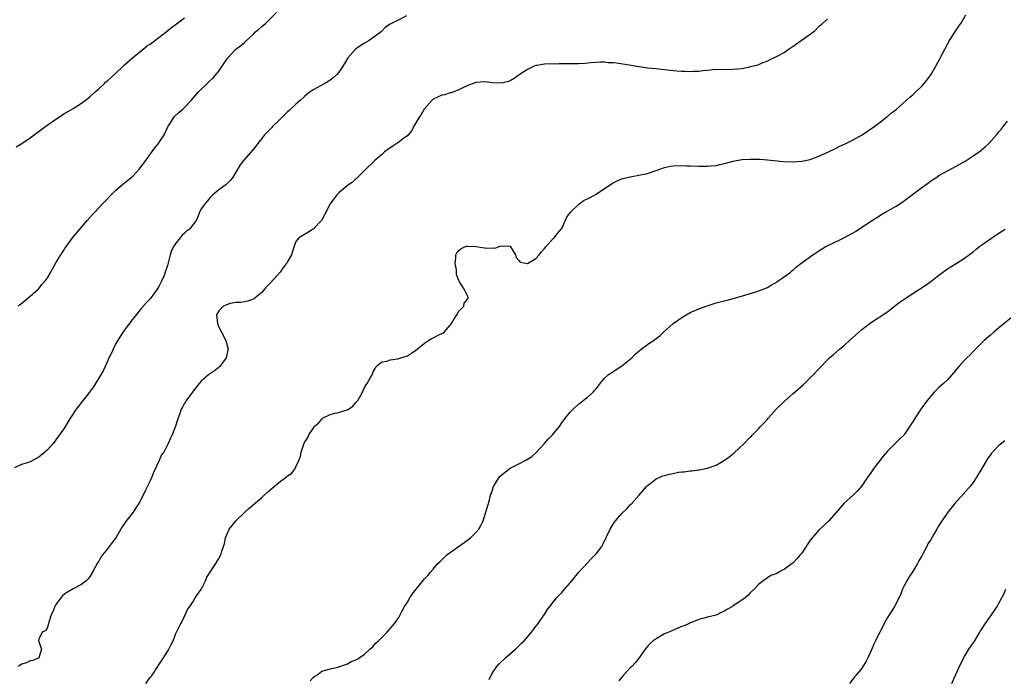
# Model space of a CAD drawing. Units: inches. Extents: x 2583000 to 2586000, y 1518000 to 1521000.
# Drawn here: x 2583837 to 2584066, y 1520686 to 1520840 of the extents above; entities that cross this region are included whole.
import ezdxf

# ---------------------------------------------------------------- set-up
doc = ezdxf.new("R2010")
doc.units = ezdxf.units.IN
doc.header["$MEASUREMENT"] = 0
doc.layers.add('LD25831518_10ft', color=254, linetype='Continuous')

msp = doc.modelspace()

# ---------------------------------------------------------------- linework, layer by layer
at = {"layer": 'LD25831518_10ft'}
for points, elevation in [([(2583836.19, 1520773), (2583836.61, 1520773.39), (2583837, 1520773.67), (2583838.52, 1520775), (2583839, 1520775.4), (2583840.82, 1520777), (2583841, 1520777.18), (2583841.82, 1520778.18), (2583842.57, 1520779), (2583843, 1520779.64), (2583843.84, 1520781), (2583844.23, 1520781.77), (2583845, 1520783.14), (2583846.15, 1520785), (2583846.49, 1520785.51), (2583847.26, 1520786.74), (2583847.44, 1520787), (2583848.86, 1520789), (2583850.55, 1520791), (2583851, 1520791.48), (2583852.27, 1520793), (2583853.57, 1520794.43), (2583854.06, 1520795), (2583855, 1520795.94), (2583855.98, 1520797), (2583856.49, 1520797.51), (2583857.87, 1520799), (2583859, 1520800.12), (2583860.55, 1520801.45), (2583861, 1520801.78), (2583862.5, 1520803), (2583863, 1520803.47), (2583864.45, 1520805), (2583865, 1520805.69), (2583865.99, 1520807), (2583868.05, 1520809.95), (2583868.91, 1520811), (2583869, 1520811.14), (2583870.23, 1520813), (2583871.12, 1520814.88), (2583871.19, 1520815), (2583871.55, 1520815.55), (2583872.46, 1520817), (2583872.7, 1520817.3), (2583873.74, 1520818.26), (2583874.58, 1520819), (2583875, 1520819.4), (2583876.59, 1520821), (2583878.3, 1520823), (2583880.29, 1520825), (2583880.67, 1520825.33), (2583881.7, 1520826.3), (2583883, 1520827.89), (2583883.79, 1520829), (2583884.26, 1520829.74), (2583885, 1520830.88), (2583885.09, 1520831), (2583887, 1520832.99), (2583888.14, 1520833.86), (2583889, 1520834.57), (2583889.43, 1520835), (2583891, 1520836.44), (2583891.56, 1520837), (2583892.34, 1520837.66), (2583893, 1520838.26), (2583893.87, 1520839), (2583896.45, 1520841.55)], 8090), ([(2583926.76, 1520840.76), (2583925, 1520839.81), (2583923.1, 1520838.9), (2583923, 1520838.81), (2583921.88, 1520838.12), (2583921, 1520837.19), (2583920.85, 1520837), (2583918.04, 1520835), (2583917, 1520834.39), (2583915, 1520833.08), (2583914.9, 1520833), (2583913.11, 1520831), (2583912.34, 1520829.66), (2583911.94, 1520829), (2583911, 1520827.62), (2583910.48, 1520827), (2583909.7, 1520826.3), (2583909, 1520825.77), (2583908.54, 1520825.46), (2583907.75, 1520825), (2583905, 1520823.5), (2583904.29, 1520823), (2583903.56, 1520822.44), (2583903, 1520821.98), (2583901.95, 1520821), (2583901, 1520820.16), (2583899.36, 1520818.64), (2583899, 1520818.35), (2583897.62, 1520817), (2583897, 1520816.36), (2583895.62, 1520815), (2583895.33, 1520814.67), (2583893.69, 1520813), (2583893, 1520812.11), (2583892.08, 1520811), (2583891.65, 1520810.35), (2583891, 1520809.57), (2583888.73, 1520807), (2583887.99, 1520806.01), (2583887, 1520804.32), (2583886.17, 1520803), (2583885.64, 1520802.36), (2583885, 1520801.75), (2583884.63, 1520801.37), (2583883, 1520800.18), (2583881.64, 1520799), (2583881.32, 1520798.68), (2583881, 1520798.4), (2583880.36, 1520797.64), (2583879.78, 1520797), (2583879, 1520795.81), (2583878.52, 1520795), (2583878.09, 1520793.91), (2583877.68, 1520793), (2583877, 1520792.06), (2583876.16, 1520791), (2583875.49, 1520790.51), (2583875, 1520790.04), (2583874.43, 1520789.57), (2583873.95, 1520789), (2583873, 1520787.72), (2583872.5, 1520787), (2583871.98, 1520786.02), (2583871.63, 1520785), (2583871, 1520782.53), (2583870.52, 1520781), (2583870.23, 1520780.23), (2583869.71, 1520779), (2583869.44, 1520778.56), (2583869, 1520777.63), (2583868.75, 1520777.25), (2583868.61, 1520777), (2583867, 1520774.77), (2583866.14, 1520773.86), (2583865, 1520772.58), (2583862.5, 1520769.5), (2583862.18, 1520769), (2583861, 1520767.48), (2583860.01, 1520765.99), (2583859, 1520764.32), (2583858.32, 1520763), (2583857.93, 1520762.07), (2583857.38, 1520761), (2583857, 1520760.2), (2583856.46, 1520759), (2583856.02, 1520757.98), (2583853.74, 1520754.26), (2583852.85, 1520753), (2583849.71, 1520749), (2583848.39, 1520747), (2583847.89, 1520746.11), (2583847, 1520744.66), (2583845.83, 1520743), (2583845, 1520741.84), (2583844.32, 1520741), (2583843, 1520739.52), (2583842.44, 1520739), (2583841, 1520737.83), (2583839, 1520736.73), (2583838.58, 1520736.58), (2583837, 1520736.1), (2583835.35, 1520735.35)], 8100), ([(2583835.76, 1520810.24), (2583837.02, 1520810.98), (2583839, 1520812.33), (2583839.92, 1520813), (2583840.53, 1520813.47), (2583841.7, 1520814.3), (2583842.61, 1520815), (2583845.45, 1520817), (2583847, 1520817.95), (2583849, 1520819.13), (2583851, 1520820.36), (2583851.82, 1520821), (2583853, 1520821.93), (2583854.14, 1520823), (2583855, 1520823.77), (2583856.31, 1520825), (2583856.66, 1520825.34), (2583857, 1520825.59), (2583859, 1520827.38), (2583860.66, 1520829), (2583860.82, 1520829.18), (2583861, 1520829.3), (2583862.85, 1520831), (2583865.39, 1520833), (2583866.27, 1520833.73), (2583867, 1520834.19), (2583870.73, 1520837), (2583871.97, 1520838.03), (2583873.13, 1520838.87), (2583875, 1520840.27)], 8080), ([(2584025, 1520840.04), (2584023.44, 1520838.56), (2584023, 1520838.26), (2584021.78, 1520837), (2584017, 1520833.57), (2584016.1, 1520833), (2584015, 1520832.22), (2584013, 1520831.21), (2584012.54, 1520831), (2584011.54, 1520830.46), (2584011, 1520830.2), (2584009.71, 1520829.71), (2584008.75, 1520829.25), (2584007, 1520828.83), (2584006.8, 1520828.8), (2584005, 1520828.43), (2584003, 1520828.22), (2584002.16, 1520828.16), (2584001, 1520828.23), (2584000.16, 1520828.16), (2583999, 1520828.22), (2583998.14, 1520828.13), (2583997, 1520827.99), (2583995.92, 1520827.92), (2583995, 1520827.77), (2583993.76, 1520827.76), (2583993, 1520827.7), (2583991.75, 1520827.75), (2583991, 1520827.74), (2583989.87, 1520827.87), (2583989, 1520827.93), (2583987, 1520828.2), (2583985, 1520828.43), (2583983, 1520828.59), (2583982.65, 1520828.65), (2583981, 1520828.85), (2583978.75, 1520829.25), (2583976.36, 1520829.64), (2583975, 1520829.78), (2583973.81, 1520829.81), (2583973, 1520829.92), (2583972.08, 1520829.92), (2583971, 1520829.87), (2583969.78, 1520829.78), (2583968.36, 1520829.64), (2583967, 1520829.59), (2583965.59, 1520829.59), (2583963, 1520829.55), (2583962.43, 1520829.57), (2583961, 1520829.49), (2583960.46, 1520829.54), (2583959, 1520829.45), (2583957.2, 1520829.21), (2583957, 1520829.2), (2583956.54, 1520829), (2583955, 1520828.26), (2583953.08, 1520827), (2583951.87, 1520826.13), (2583951, 1520825.63), (2583950.55, 1520825.45), (2583948.97, 1520825.03), (2583946.84, 1520825.16), (2583945, 1520825.36), (2583943, 1520825.19), (2583942.36, 1520825), (2583941, 1520824.48), (2583939, 1520823.5), (2583937.18, 1520822.82), (2583937, 1520822.8), (2583935.64, 1520822.36), (2583935, 1520822.29), (2583933, 1520821.3), (2583932.68, 1520821), (2583930.91, 1520819), (2583930.22, 1520817.78), (2583929.63, 1520817), (2583929, 1520815.79), (2583928.48, 1520815), (2583928, 1520814), (2583927.21, 1520813), (2583927, 1520812.78), (2583926.19, 1520812.19), (2583925, 1520811.27), (2583923.61, 1520810.39), (2583923, 1520809.98), (2583921.66, 1520809), (2583921, 1520808.4), (2583919.38, 1520807), (2583919.19, 1520806.81), (2583919, 1520806.65), (2583917.29, 1520805), (2583917, 1520804.69), (2583915.28, 1520803), (2583915.16, 1520802.84), (2583915, 1520802.73), (2583914.15, 1520801.85), (2583913, 1520801.22), (2583911, 1520799.51), (2583910.56, 1520799), (2583909, 1520796.92), (2583907.67, 1520794.33), (2583906.95, 1520793.05), (2583905, 1520791.03), (2583903.76, 1520790.24), (2583901.65, 1520789), (2583901, 1520788.09), (2583900.59, 1520787), (2583900.18, 1520785.82), (2583899.97, 1520785), (2583899, 1520783.42), (2583898.79, 1520783), (2583897.98, 1520782.02), (2583897.28, 1520781), (2583895, 1520778.42), (2583894.27, 1520777.73), (2583893.67, 1520777), (2583893, 1520776.25), (2583891.51, 1520775), (2583891.22, 1520774.78), (2583891, 1520774.64), (2583889.8, 1520774.2), (2583889, 1520774.08), (2583888.11, 1520773.89), (2583887, 1520773.9), (2583885.63, 1520773.63), (2583885, 1520773.45), (2583884.06, 1520773), (2583883, 1520771.92), (2583882.43, 1520771), (2583882.66, 1520769), (2583882.74, 1520768.74), (2583883, 1520768.11), (2583883.63, 1520767), (2583884.66, 1520765), (2583885, 1520763.54), (2583885.15, 1520763), (2583885.11, 1520762.89), (2583884.69, 1520761), (2583883.24, 1520759), (2583883.12, 1520758.88), (2583883, 1520758.77), (2583882.02, 1520757.98), (2583880.63, 1520757), (2583879, 1520755.66), (2583878.39, 1520755), (2583877, 1520753.19), (2583876.88, 1520753), (2583875.4, 1520751), (2583875.25, 1520750.75), (2583875, 1520750.39), (2583874.53, 1520749.47), (2583874.25, 1520749), (2583873.8, 1520747.8), (2583873.53, 1520747), (2583872.92, 1520745.08), (2583872.1, 1520743), (2583871.73, 1520742.27), (2583871.21, 1520741), (2583870.14, 1520739), (2583869.67, 1520738.33), (2583869.08, 1520737), (2583867.75, 1520734.25), (2583867.29, 1520733), (2583867, 1520732.27), (2583865.89, 1520730.11), (2583865, 1520728.2), (2583864.35, 1520727), (2583863.8, 1520726.2), (2583863.02, 1520725), (2583861.26, 1520722.74), (2583861, 1520722.32), (2583860.45, 1520721.55), (2583860.17, 1520721), (2583858.99, 1520719), (2583858.1, 1520717.9), (2583857.45, 1520717), (2583857, 1520716.4), (2583855.89, 1520715), (2583855.51, 1520714.49), (2583855, 1520713.54), (2583854.77, 1520713.23), (2583854.62, 1520713), (2583853.5, 1520711), (2583853, 1520710.02), (2583852.53, 1520709.47), (2583852.02, 1520709), (2583851, 1520708.11), (2583849, 1520707.08), (2583847.69, 1520706.31), (2583847, 1520705.86), (2583846.55, 1520705.45), (2583846.13, 1520705), (2583845, 1520703.43), (2583844.71, 1520703), (2583844.25, 1520701.75), (2583843.88, 1520701), (2583843.32, 1520699.32), (2583843.25, 1520699), (2583843.22, 1520698.78), (2583843, 1520698.08), (2583842.63, 1520697.37), (2583841.76, 1520697), (2583841, 1520695.38), (2583840.91, 1520695), (2583841, 1520694.79), (2583841.61, 1520693), (2583840.99, 1520691), (2583839.63, 1520690.37), (2583839, 1520690.32), (2583838.15, 1520689.85), (2583837, 1520689.54), (2583836.68, 1520689.32), (2583836.14, 1520689)], 8110), ([(2583865.95, 1520685), (2583867, 1520686.42), (2583867.27, 1520686.73), (2583867.42, 1520687), (2583868.74, 1520689), (2583868.83, 1520689.17), (2583870.06, 1520691), (2583871, 1520692.51), (2583871.35, 1520693), (2583871.87, 1520694.13), (2583872.34, 1520695), (2583873, 1520696.7), (2583873.73, 1520698.27), (2583874.15, 1520699), (2583875, 1520700.67), (2583875.19, 1520701), (2583875.73, 1520702.27), (2583876.22, 1520703), (2583877, 1520704.12), (2583877.52, 1520705), (2583878.1, 1520705.9), (2583878.93, 1520707), (2583879, 1520707.12), (2583879.87, 1520709), (2583880.19, 1520709.81), (2583882.29, 1520713), (2583883, 1520714.16), (2583883.45, 1520715), (2583883.65, 1520715.65), (2583884.12, 1520717), (2583884.3, 1520717.7), (2583884.59, 1520719), (2583885, 1520720.08), (2583885.39, 1520721), (2583886.09, 1520721.91), (2583887, 1520723), (2583889, 1520724.92), (2583890.11, 1520725.89), (2583891, 1520726.73), (2583893, 1520728.41), (2583893.66, 1520729), (2583894.38, 1520729.62), (2583895, 1520730.18), (2583895.45, 1520730.55), (2583897, 1520731.92), (2583898.77, 1520733.23), (2583899, 1520733.49), (2583899.96, 1520734.04), (2583900.73, 1520735), (2583901, 1520735.53), (2583901.69, 1520737), (2583902.06, 1520737.94), (2583902.25, 1520739), (2583902.82, 1520740.82), (2583903, 1520741.27), (2583903.73, 1520742.27), (2583904.02, 1520743), (2583905, 1520744.5), (2583905.27, 1520745), (2583906.25, 1520745.75), (2583907, 1520746.71), (2583907.16, 1520746.84), (2583907.34, 1520747), (2583909, 1520747.75), (2583910.07, 1520748.07), (2583911, 1520748.27), (2583912.85, 1520748.85), (2583913, 1520748.88), (2583913.22, 1520749), (2583914.3, 1520749.7), (2583915, 1520750.54), (2583915.43, 1520751), (2583916.55, 1520753), (2583917, 1520754.09), (2583917.35, 1520754.65), (2583917.61, 1520755), (2583918.38, 1520756.38), (2583918.76, 1520757), (2583919, 1520757.69), (2583919.47, 1520758.53), (2583919.69, 1520759), (2583921, 1520760.05), (2583922.23, 1520760.23), (2583923, 1520760.52), (2583924.74, 1520760.74), (2583925, 1520760.81), (2583925.44, 1520761), (2583927, 1520761.44), (2583927.92, 1520762.08), (2583929, 1520762.78), (2583929.24, 1520763), (2583931, 1520764.44), (2583931.92, 1520765), (2583932.56, 1520765.44), (2583933, 1520765.69), (2583934.36, 1520766.36), (2583935, 1520766.63), (2583935.29, 1520766.71), (2583935.6, 1520767), (2583937, 1520768.57), (2583937.28, 1520769), (2583937.9, 1520770.1), (2583938.55, 1520771), (2583939, 1520771.84), (2583940.15, 1520773), (2583940.23, 1520773.77), (2583941, 1520774.69), (2583941.22, 1520775), (2583941.17, 1520775.17), (2583940.22, 1520777), (2583939.11, 1520778.89), (2583939.01, 1520779.01), (2583938.42, 1520780.42), (2583938.47, 1520781), (2583938.45, 1520781.55), (2583938.12, 1520783), (2583938.26, 1520784.26), (2583938.33, 1520785), (2583938.54, 1520785.46), (2583939, 1520786.02), (2583939.54, 1520786.46), (2583940.8, 1520787), (2583941, 1520787.06), (2583943, 1520786.99), (2583945, 1520786.66), (2583945.42, 1520786.58), (2583947, 1520786.65), (2583947.44, 1520786.56), (2583948.57, 1520787), (2583949.12, 1520787.12), (2583951, 1520787.01), (2583952.23, 1520785), (2583952.4, 1520784.4), (2583953, 1520783.68), (2583953.33, 1520783.33), (2583955, 1520782.99), (2583957, 1520784.12), (2583957.74, 1520785), (2583958.28, 1520785.72), (2583959, 1520786.46), (2583959.21, 1520786.79), (2583961, 1520788.8), (2583961.2, 1520789), (2583962.02, 1520789.98), (2583962.9, 1520791), (2583963, 1520791.18), (2583964.2, 1520793.8), (2583965.03, 1520794.97), (2583967, 1520796.85), (2583968.25, 1520797.75), (2583969, 1520798.05), (2583969.6, 1520798.4), (2583971, 1520799.14), (2583973, 1520800.45), (2583974.5, 1520801.5), (2583975, 1520801.82), (2583975.77, 1520802.23), (2583977, 1520802.76), (2583977.18, 1520802.82), (2583979, 1520803.23), (2583981, 1520803.56), (2583983, 1520804.01), (2583985, 1520804.66), (2583985.92, 1520805), (2583986.73, 1520805.27), (2583987, 1520805.35), (2583988.34, 1520805.66), (2583989, 1520805.78), (2583991, 1520805.88), (2583992.2, 1520805.8), (2583993, 1520805.78), (2583995, 1520805.68), (2583996.3, 1520805.7), (2583997, 1520805.69), (2583997.75, 1520805.75), (2583999, 1520805.88), (2583999.91, 1520806.09), (2584001, 1520806.29), (2584001.55, 1520806.45), (2584003, 1520806.83), (2584005, 1520807.22), (2584007, 1520807.35), (2584009, 1520807.32), (2584009.3, 1520807.3), (2584011, 1520807.19), (2584014.76, 1520806.76), (2584017, 1520806.71), (2584019, 1520806.87), (2584021, 1520807.28), (2584023, 1520807.99), (2584025.24, 1520809), (2584027, 1520809.93), (2584027.74, 1520810.26), (2584029.32, 1520811), (2584031, 1520811.82), (2584033.07, 1520813), (2584036.01, 1520815), (2584037, 1520815.76), (2584038.81, 1520817.19), (2584039, 1520817.31), (2584039.9, 1520818.1), (2584041, 1520818.92), (2584043.38, 1520821), (2584044.21, 1520821.78), (2584045, 1520822.43), (2584045.65, 1520823), (2584047, 1520824.38), (2584047.56, 1520825), (2584048.21, 1520825.79), (2584049.09, 1520827), (2584050.3, 1520829), (2584051.24, 1520830.76), (2584051.69, 1520831.69), (2584052.36, 1520833), (2584053, 1520834.19), (2584053.45, 1520835), (2584055, 1520837.39), (2584055.68, 1520838.32), (2584056.15, 1520839), (2584057.29, 1520841)], 8120), ([(2583904.35, 1520685.65), (2583905, 1520686.39), (2583905.35, 1520686.65), (2583905.86, 1520687), (2583907, 1520687.87), (2583908.2, 1520688.2), (2583909, 1520688.47), (2583910.85, 1520688.85), (2583911, 1520688.9), (2583912.52, 1520689.48), (2583913, 1520689.59), (2583913.88, 1520690.12), (2583915, 1520690.54), (2583915.27, 1520690.73), (2583915.74, 1520691), (2583917, 1520691.84), (2583918.22, 1520693), (2583919, 1520693.68), (2583919.59, 1520694.41), (2583920.26, 1520695), (2583922.26, 1520697), (2583922.59, 1520697.41), (2583923, 1520697.83), (2583923.51, 1520698.49), (2583924, 1520699), (2583925, 1520700.43), (2583925.66, 1520701.66), (2583926.34, 1520703), (2583927, 1520704.03), (2583927.58, 1520705), (2583928.13, 1520705.87), (2583931, 1520709.4), (2583931.79, 1520710.21), (2583932.4, 1520711), (2583933, 1520711.68), (2583934.12, 1520713), (2583934.59, 1520713.41), (2583935.59, 1520714.41), (2583936.21, 1520715), (2583937, 1520715.56), (2583938.92, 1520717), (2583941, 1520718.45), (2583941.73, 1520719), (2583943, 1520720.24), (2583943.63, 1520721), (2583944.14, 1520721.86), (2583944.65, 1520723), (2583945.33, 1520725), (2583945.69, 1520726.31), (2583945.9, 1520727), (2583946.2, 1520728.2), (2583946.42, 1520729), (2583946.58, 1520729.42), (2583947.05, 1520731), (2583948.32, 1520733), (2583948.65, 1520733.35), (2583949, 1520733.69), (2583950.67, 1520735), (2583951, 1520735.23), (2583953, 1520736.25), (2583954.49, 1520737), (2583954.81, 1520737.19), (2583955.99, 1520738.01), (2583957.06, 1520738.94), (2583959, 1520741.02), (2583959.94, 1520742.06), (2583960.83, 1520743), (2583962.45, 1520745), (2583963, 1520745.83), (2583963.88, 1520747), (2583965, 1520748.31), (2583965.7, 1520749), (2583967, 1520750.23), (2583967.45, 1520750.55), (2583967.99, 1520751), (2583969, 1520751.8), (2583970.35, 1520753), (2583970.67, 1520753.33), (2583971, 1520753.77), (2583971.55, 1520754.44), (2583971.96, 1520755), (2583973, 1520756.23), (2583973.83, 1520757), (2583975, 1520757.83), (2583977, 1520759.13), (2583979, 1520760.71), (2583979.33, 1520761), (2583980.17, 1520761.83), (2583981, 1520762.55), (2583981.56, 1520763), (2583983, 1520764.1), (2583984.74, 1520765.26), (2583985, 1520765.49), (2583985.89, 1520766.11), (2583986.75, 1520767), (2583989, 1520769), (2583991, 1520770.39), (2583991.38, 1520770.62), (2583992, 1520771), (2583993, 1520771.55), (2583995, 1520772.41), (2583997.2, 1520773.2), (2583999, 1520773.79), (2583999.99, 1520774.01), (2584001, 1520774.3), (2584001.58, 1520774.42), (2584003, 1520774.81), (2584003.58, 1520775), (2584005.52, 1520775.52), (2584007, 1520775.98), (2584008.4, 1520776.4), (2584009, 1520776.6), (2584010.02, 1520777), (2584011, 1520777.42), (2584011.97, 1520778.03), (2584013, 1520778.59), (2584013.23, 1520778.77), (2584013.62, 1520779), (2584015, 1520779.96), (2584016.39, 1520781), (2584016.71, 1520781.29), (2584017, 1520781.49), (2584017.76, 1520782.24), (2584018.75, 1520783), (2584021.56, 1520785), (2584023, 1520785.93), (2584023.63, 1520786.37), (2584024.71, 1520787), (2584025, 1520787.15), (2584029, 1520789.03), (2584031, 1520790.16), (2584031.52, 1520790.48), (2584034.38, 1520792.38), (2584037.58, 1520794.42), (2584038.55, 1520795), (2584041, 1520796.38), (2584042.59, 1520797.41), (2584043, 1520797.7), (2584047, 1520800.7), (2584048.34, 1520801.66), (2584049, 1520802.19), (2584049.51, 1520802.49), (2584050.24, 1520803), (2584051, 1520803.5), (2584052.16, 1520804.16), (2584053, 1520804.63), (2584055, 1520805.71), (2584057.11, 1520806.89), (2584059, 1520808.1), (2584060.7, 1520809.3), (2584061.8, 1520810.2), (2584062.67, 1520811), (2584064.46, 1520813), (2584065, 1520813.7), (2584065.58, 1520814.43), (2584066.06, 1520815), (2584067, 1520816.18)], 8130), ([(2583946.08, 1520685.92), (2583946.54, 1520687), (2583947, 1520687.72), (2583947.9, 1520689), (2583948.39, 1520689.61), (2583949.9, 1520691), (2583952.19, 1520693), (2583952.58, 1520693.42), (2583953, 1520693.79), (2583953.58, 1520694.42), (2583954.22, 1520695), (2583955.95, 1520697), (2583956.39, 1520697.61), (2583957, 1520698.36), (2583957.27, 1520698.73), (2583957.49, 1520699), (2583958.69, 1520700.69), (2583959, 1520701.15), (2583959.69, 1520702.31), (2583960.25, 1520703), (2583961.82, 1520705), (2583962.37, 1520705.63), (2583963, 1520706.24), (2583963.33, 1520706.67), (2583965, 1520708.51), (2583965.38, 1520709), (2583967.03, 1520710.97), (2583968.91, 1520713.09), (2583969, 1520713.18), (2583969.87, 1520714.13), (2583970.79, 1520715), (2583971, 1520715.24), (2583972.35, 1520717), (2583972.59, 1520717.41), (2583974.28, 1520721), (2583975, 1520722.21), (2583975.31, 1520722.69), (2583975.56, 1520723), (2583977, 1520724.66), (2583977.33, 1520725), (2583978.2, 1520725.8), (2583979, 1520726.67), (2583979.17, 1520726.83), (2583981, 1520728.89), (2583982.78, 1520731), (2583983, 1520731.22), (2583983.85, 1520731.85), (2583985, 1520732.74), (2583986.57, 1520733.43), (2583987, 1520733.57), (2583988.15, 1520733.85), (2583989, 1520734.04), (2583990.28, 1520734.28), (2583991, 1520734.38), (2583991.57, 1520734.43), (2583993, 1520734.65), (2583993.34, 1520734.66), (2583995, 1520734.87), (2583995.12, 1520734.88), (2583995.82, 1520735), (2583997, 1520735.25), (2583999, 1520735.97), (2584001, 1520737.13), (2584002.08, 1520737.92), (2584003.21, 1520738.79), (2584005.6, 1520741), (2584007, 1520742.51), (2584007.26, 1520742.74), (2584007.49, 1520743), (2584009, 1520744.52), (2584009.41, 1520745), (2584010.2, 1520745.8), (2584011, 1520746.7), (2584011.23, 1520747), (2584013.04, 1520749), (2584015, 1520750.86), (2584017, 1520752.64), (2584019.33, 1520754.67), (2584021.66, 1520757), (2584023, 1520758.43), (2584023.29, 1520758.71), (2584025, 1520760.5), (2584025.51, 1520761), (2584026.32, 1520761.68), (2584027.79, 1520763), (2584029, 1520763.97), (2584030.11, 1520765), (2584031.64, 1520766.36), (2584033, 1520767.62), (2584035, 1520769.15), (2584036.12, 1520769.88), (2584037, 1520770.39), (2584037.93, 1520771), (2584039, 1520771.74), (2584040.65, 1520773), (2584041.95, 1520774.05), (2584043.34, 1520775), (2584048, 1520778), (2584049.39, 1520779), (2584051, 1520780.29), (2584053, 1520781.75), (2584055, 1520783), (2584057, 1520784.2), (2584059, 1520785.72), (2584059.69, 1520786.31), (2584060.54, 1520787), (2584061, 1520787.34), (2584063, 1520788.74), (2584064.35, 1520789.65), (2584065, 1520790.03), (2584065.57, 1520790.43), (2584066.47, 1520791)], 8140), ([(2584067.76, 1520770.24), (2584066.22, 1520769), (2584065, 1520767.95), (2584063.82, 1520767), (2584063, 1520766.25), (2584061.53, 1520765), (2584059, 1520762.47), (2584058.31, 1520761.69), (2584057.54, 1520761), (2584057, 1520760.45), (2584055.65, 1520759), (2584054.04, 1520757), (2584053, 1520755.87), (2584052.08, 1520755), (2584051, 1520754.07), (2584050.44, 1520753.56), (2584049.92, 1520753), (2584049, 1520751.96), (2584048.24, 1520751), (2584046.79, 1520749), (2584045.43, 1520747), (2584045, 1520746.23), (2584044.5, 1520745.5), (2584043, 1520743.16), (2584042.88, 1520743), (2584041.91, 1520742.09), (2584040.83, 1520741), (2584039, 1520739.23), (2584037.96, 1520738.04), (2584037, 1520736.73), (2584035.69, 1520735), (2584035, 1520733.99), (2584034.57, 1520733.43), (2584033, 1520731.1), (2584032.03, 1520729.97), (2584031, 1520728.95), (2584028.8, 1520727), (2584027, 1520724.88), (2584025.33, 1520723), (2584024.15, 1520721.85), (2584023, 1520720.76), (2584021.43, 1520719), (2584021, 1520718.44), (2584020.41, 1520717.59), (2584019, 1520715.46), (2584018.66, 1520715), (2584017.88, 1520714.12), (2584017, 1520713.17), (2584016.8, 1520713), (2584015, 1520711.68), (2584013.62, 1520711), (2584013, 1520710.63), (2584011.82, 1520710.18), (2584011, 1520709.68), (2584009.96, 1520709), (2584009, 1520708.2), (2584007.86, 1520707), (2584007, 1520706.17), (2584006.42, 1520705.58), (2584005.78, 1520705), (2584005, 1520704.44), (2584003, 1520703.12), (2584002.81, 1520703), (2584001.65, 1520702.35), (2584001, 1520701.93), (2584000.34, 1520701.66), (2583999, 1520700.99), (2583997, 1520700.47), (2583995, 1520699.98), (2583993.28, 1520699.28), (2583993, 1520699.15), (2583992.73, 1520699), (2583991.53, 1520698.47), (2583991, 1520698.3), (2583990.1, 1520697.9), (2583987.96, 1520697), (2583987, 1520696.57), (2583985, 1520695.47), (2583984.36, 1520695), (2583983.64, 1520694.36), (2583983, 1520693.67), (2583982.49, 1520693), (2583981.1, 1520691), (2583980.15, 1520689.85), (2583979.37, 1520689), (2583979, 1520688.64), (2583977.44, 1520687), (2583977.25, 1520686.75), (2583977, 1520686.51), (2583976.32, 1520685.68)], 8150), ([(2584066.41, 1520741.59), (2584065, 1520740.55), (2584063.52, 1520739), (2584063.28, 1520738.72), (2584063, 1520738.35), (2584062.44, 1520737.56), (2584061, 1520735.14), (2584059.71, 1520733), (2584059, 1520731.93), (2584058.25, 1520731), (2584057, 1520729.54), (2584056.72, 1520729.28), (2584054.75, 1520727), (2584053.11, 1520725), (2584051.42, 1520722.58), (2584051, 1520721.85), (2584050.67, 1520721.33), (2584050.51, 1520721), (2584049.83, 1520719.83), (2584049, 1520718.48), (2584048.42, 1520717.58), (2584048.15, 1520717), (2584047.24, 1520715.24), (2584047, 1520714.79), (2584046.34, 1520713.66), (2584046, 1520713), (2584045, 1520711.29), (2584044.07, 1520709.93), (2584043.51, 1520709), (2584043, 1520707.92), (2584042.49, 1520707), (2584042.09, 1520705.91), (2584041, 1520703.66), (2584040.65, 1520703), (2584040.03, 1520701.97), (2584039.37, 1520701), (2584039, 1520700.4), (2584038.22, 1520699), (2584037.8, 1520698.2), (2584037.21, 1520697), (2584037, 1520696.62), (2584036.22, 1520695), (2584035.79, 1520694.21), (2584035, 1520692.31), (2584034.39, 1520691), (2584033.92, 1520690.08), (2584033.28, 1520689), (2584033, 1520688.62), (2584031.67, 1520687), (2584031.35, 1520686.65), (2584030.13, 1520685)], 8160), ([(2584054.05, 1520685), (2584054.9, 1520687), (2584056.17, 1520689.83), (2584057, 1520691.33), (2584058.01, 1520693), (2584058.4, 1520693.61), (2584059, 1520694.44), (2584059.23, 1520694.77), (2584060.58, 1520697), (2584060.73, 1520697.27), (2584061, 1520697.66), (2584061.51, 1520698.49), (2584063.29, 1520701), (2584063.93, 1520702.07), (2584064.56, 1520703), (2584065, 1520703.76), (2584065.69, 1520705), (2584066.12, 1520705.88), (2584066.63, 1520707)], 8170)]:
    msp.add_lwpolyline(points, dxfattribs=dict(at, elevation=elevation))

doc.saveas('drawing.dxf')
